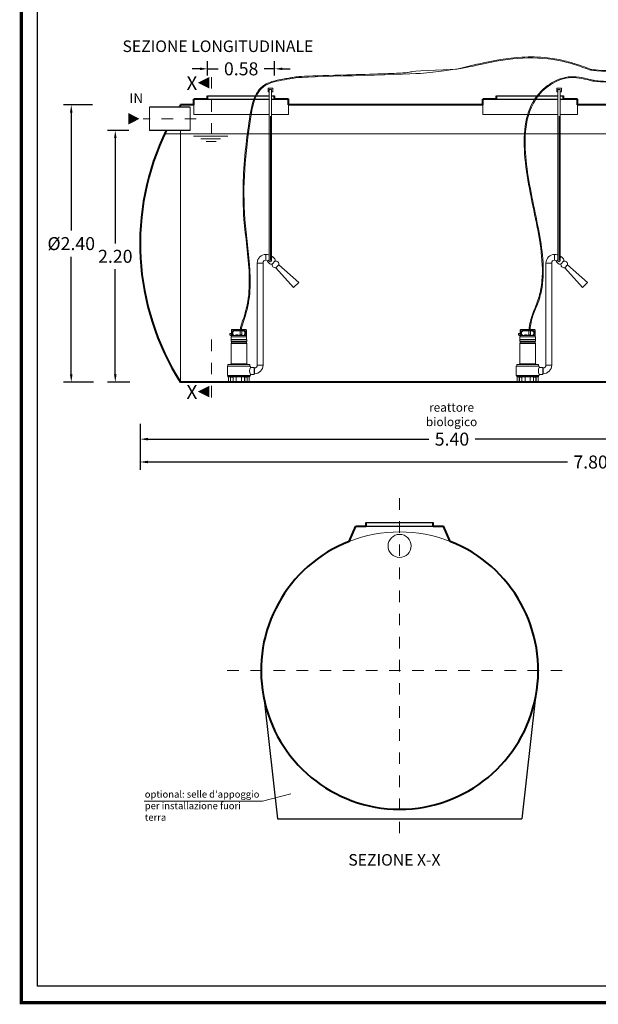
# Model space of a CAD drawing. Extents: x 350 to 754, y 210 to 225.
# Drawn here: x 605 to 610, y 210 to 218 of the extents above; entities that cross this region are included whole.
import ezdxf
from ezdxf.enums import TextEntityAlignment as Align

# ---------------------------------------------------------------- set-up
doc = ezdxf.new("R2010")
doc.units = 0
doc.header["$MEASUREMENT"] = 0
doc.linetypes.add('CENTER', pattern=[2, 1.25, -0.25, 0.25, -0.25])
doc.linetypes.add('DASHED', pattern=[0.75, 0.5, -0.25])
doc.layers.get('0').update_dxf_attribs({"linetype": 'CONTINUOUS'})
doc.layers.get('DEFPOINTS').update_dxf_attribs({"linetype": 'CONTINUOUS'})
for name, color, linetype, lineweight in [('fondo', 7, 'CONTINUOUS', 15), ('frecce', 8, 'CONTINUOUS', 15), ('livello acqua', 140, 'CONTINUOUS', 15), ('mezzeria', 8, 'CENTER', 15), ('pompe', 151, 'CONTINUOUS', 15), ('quote', 1, 'CONTINUOUS', 15), ('SCRITTE', 1, 'CONTINUOUS', 15), ('sezioni', 5, 'CONTINUOUS', 40), ('sezz', 4, 'CONTINUOUS', 15), ('tubo', 40, 'CONTINUOUS', 15), ('tubosez', 30, 'CONTINUOUS', 30)]:
    doc.layers.add(name, color=color, linetype=linetype, lineweight=lineweight)
doc.styles.add('ARIAL', font='ARIAL.TTF')
doc.styles.add('RED', font='ARIAL.TTF')
doc.dimstyles.new('RED', dxfattribs={"dimscale": 0.045, "dimtxt": 2.5, "dimasz": 1.5, "dimexe": 1.5, "dimexo": 0, "dimgap": 1.2, "dimtad": 0, "dimtih": 1, "dimtoh": 1, "dimzin": 1, "dimdsep": 46, "dimtxsty": 'RED', "dimcen": 0, "dimadec": 0, "dimazin": 0, "dimtfac": 1, "dimtdec": 4, "dimtmove": 0, "dimatfit": 3, "dimfxl": 0, "dimtolj": 1, "dimtzin": 0, "dimarcsym": 0})

# ---------------------------------------------------------------- blocks, each defined once
blk = doc.blocks.new('*D165')
at = {"layer": 'DEFPOINTS', "color": 0}
for p in [(605.6253, 217.52), (605.4403, 215.12), (605.6323, 215.12)]:
    blk.add_point(p, dxfattribs=at)
at = {"layer": 'quote', "color": 0, "lineweight": -2}
for p, q in [((605.6253, 217.52), (605.3728, 217.52)), ((605.4403, 217.4525), (605.4403, 216.4345)), ((605.4403, 215.1875), (605.4403, 216.2054)), ((605.6323, 215.12), (605.3728, 215.12))]:
    blk.add_line(p, q, dxfattribs=at)
at = {"layer": 'quote', "color": 0}
for points in [[(605.4291, 217.4525), (605.4516, 217.4525), (605.4403, 217.52)], [(605.4291, 215.1875), (605.4516, 215.1875), (605.4403, 215.12)]]:
    blk.add_solid(points, dxfattribs=at)
at = {"layer": 'quote', "color": 0, "insert": (605.4403, 216.32), "char_height": 0.1125, "attachment_point": 5, "style": 'RED'}
blk.add_mtext('\\A1;%%C2.40', dxfattribs=at)
blk = doc.blocks.new('*D166')
at = {"layer": 'DEFPOINTS', "color": 0}
for p in [(605.9392, 217.3), (605.8218, 215.12), (605.9462, 215.12)]:
    blk.add_point(p, dxfattribs=at)
at = {"layer": 'quote', "color": 0, "lineweight": -2}
for p, q in [((605.9392, 217.3), (605.7543, 217.3)), ((605.8218, 217.2325), (605.8218, 216.3214)), ((605.8218, 215.1875), (605.8218, 216.0985)), ((605.9462, 215.12), (605.7543, 215.12))]:
    blk.add_line(p, q, dxfattribs=at)
at = {"layer": 'quote', "color": 0}
for points in [[(605.8105, 217.2325), (605.833, 217.2325), (605.8218, 217.3)], [(605.8105, 215.1875), (605.833, 215.1875), (605.8218, 215.12)]]:
    blk.add_solid(points, dxfattribs=at)
at = {"layer": 'quote', "color": 0, "insert": (605.8218, 216.21), "char_height": 0.1125, "attachment_point": 5, "style": 'RED'}
blk.add_mtext('\\A1;2.20', dxfattribs=at)
blk = doc.blocks.new('*D170')
at = {"layer": 'DEFPOINTS', "color": 0}
for p in [(606.6214, 217.7745), (607.2014, 217.8323), (607.2014, 217.7745)]:
    blk.add_point(p, dxfattribs=at)
at = {"layer": 'quote', "color": 0, "lineweight": -2}
for p, q in [((606.6214, 217.7745), (606.6214, 217.8998)), ((607.2014, 217.7745), (607.2014, 217.8998)), ((606.5539, 217.8323), (606.4864, 217.8323)), ((606.6214, 217.8323), (606.7112, 217.8323)), ((607.2014, 217.8323), (607.1117, 217.8323)), ((607.2689, 217.8323), (607.3364, 217.8323))]:
    blk.add_line(p, q, dxfattribs=at)
at = {"layer": 'quote', "color": 0}
for points in [[(606.5539, 217.8435), (606.5539, 217.821), (606.6214, 217.8323)], [(607.2689, 217.8435), (607.2689, 217.821), (607.2014, 217.8323)]]:
    blk.add_solid(points, dxfattribs=at)
at = {"layer": 'quote', "color": 0, "insert": (606.9114, 217.8323), "char_height": 0.1125, "attachment_point": 5, "style": 'RED'}
blk.add_mtext('\\A1;0.58', dxfattribs=at)
blk = doc.blocks.new('*D171')
at = {"layer": 'DEFPOINTS', "color": 0}
for p in [(606.0366, 214.6563), (613.8366, 214.6563), (613.8366, 214.4303)]:
    blk.add_point(p, dxfattribs=at)
at = {"layer": 'quote', "color": 0, "lineweight": -2}
for p, q in [((606.0366, 214.6563), (606.0366, 214.3628)), ((613.8366, 214.6563), (613.8366, 214.3628)), ((606.1041, 214.4303), (609.7371, 214.4303)), ((613.7691, 214.4303), (610.1361, 214.4303))]:
    blk.add_line(p, q, dxfattribs=at)
at = {"layer": 'quote', "color": 0}
for points in [[(606.1041, 214.4416), (606.1041, 214.4191), (606.0366, 214.4303)], [(613.7691, 214.4416), (613.7691, 214.4191), (613.8366, 214.4303)]]:
    blk.add_solid(points, dxfattribs=at)
at = {"layer": 'quote', "color": 0, "insert": (609.9366, 214.4303), "char_height": 0.1125, "attachment_point": 5, "style": 'RED'}
blk.add_mtext('\\A1;7.80', dxfattribs=at)
blk = doc.blocks.new('*D174')
at = {"layer": 'DEFPOINTS', "color": 0}
for p in [(606.0366, 214.76), (611.4366, 214.76), (611.4366, 214.6282)]:
    blk.add_point(p, dxfattribs=at)
at = {"layer": 'quote', "color": 0, "lineweight": -2}
for p, q in [((606.0366, 214.76), (606.0366, 214.5607)), ((611.4366, 214.76), (611.4366, 214.5607)), ((606.1041, 214.6282), (608.5367, 214.6282)), ((611.3691, 214.6282), (608.9365, 214.6282))]:
    blk.add_line(p, q, dxfattribs=at)
at = {"layer": 'quote', "color": 0}
for points in [[(606.1041, 214.6395), (606.1041, 214.617), (606.0366, 214.6282)], [(611.3691, 214.6395), (611.3691, 214.617), (611.4366, 214.6282)]]:
    blk.add_solid(points, dxfattribs=at)
at = {"layer": 'quote', "color": 0, "insert": (608.7366, 214.6282), "char_height": 0.1125, "attachment_point": 5, "style": 'RED'}
blk.add_mtext('\\A1;5.40', dxfattribs=at)

msp = doc.modelspace()

# ---------------------------------------------------------------- linework, layer by layer
for p, q in [((606.6214, 217.6), (607.1543, 217.6)), ((606.6214, 217.6), (607.1543, 217.6)), ((607.1743, 217.6), (607.2014, 217.6)), ((607.1743, 217.6), (607.2014, 217.6)), ((609.1214, 217.6), (609.6543, 217.6)), ((609.1214, 217.6), (609.6543, 217.6)), ((609.6743, 217.6), (609.7014, 217.6)), ((609.6743, 217.6), (609.7014, 217.6)), ((606.6214, 217.57), (607.1543, 217.57)), ((607.1743, 217.57), (607.2014, 217.57)), ((609.1214, 217.57), (609.6543, 217.57)), ((609.6743, 217.57), (609.7014, 217.57)), ((607.9935, 213.9054), (608.5735, 213.9054)), ((607.9935, 213.8754), (608.5735, 213.8754)), ((607.1105, 212.372), (607.2248, 211.3432)), ((609.4564, 212.372), (609.3421, 211.3432)), ((607.2248, 211.3432), (609.3421, 211.3432))]:
    msp.add_line(p, q)
at = {"const_width": 0.0283}
msp.add_lwpolyline([(605.008, 209.7519), (605.008, 224.9855), (614.8652, 224.9855), (614.8652, 209.7519)], close=True, dxfattribs=at)
msp.add_lwpolyline([(605.1495, 209.8934), (605.1495, 224.8439), (614.7237, 224.8439), (614.7237, 209.8934)], close=True)
at = {"layer": 'fondo'}
for p, q in [((606.3866, 217.52), (606.3866, 217.5)), ((606.5025, 217.52), (606.5025, 217.4379)), ((607.3225, 217.52), (607.3225, 217.4379)), ((609.0025, 217.52), (609.0025, 217.4379)), ((609.8225, 217.52), (609.8225, 217.4379)), ((606.5025, 217.4379), (607.1543, 217.4379)), ((607.1743, 217.4379), (607.3225, 217.4379)), ((609.0025, 217.4379), (609.6543, 217.4379)), ((609.6743, 217.4379), (609.8225, 217.4379)), ((606.3866, 215.12), (606.3866, 217.3))]:
    msp.add_line(p, q, dxfattribs=at)
msp.add_arc((608.2835, 212.6233), 1.2019, 68.70956, 111.29044, dxfattribs=at)
at = {"layer": 'frecce'}
msp.add_lwpolyline([(605.9348, 217.4, 0.1, 0, 0), (606.0304, 217.4, 0, 0, 0)], format="xyseb", dxfattribs=at)
at = {"layer": 'livello acqua'}
for p, q in [((606.2489, 217.27), (613.1024, 217.27)), ((606.4988, 217.2509), (606.7965, 217.2509)), ((606.5625, 217.2252), (606.7339, 217.2252)), ((606.6086, 217.2037), (606.6938, 217.2037))]:
    msp.add_line(p, q, dxfattribs=at)
at = {"layer": 'mezzeria', "ltscale": 0.05}
msp.add_line((606.5225, 217.4), (606.064, 217.4), dxfattribs=at)
at = {"layer": 'mezzeria', "ltscale": 0.06}
for p, q in [((608.2835, 214.1172), (608.2835, 211.1337)), ((606.7917, 212.6254), (609.7752, 212.6254))]:
    msp.add_line(p, q, dxfattribs=at)
at = {"layer": 'pompe', "linetype": 'Continuous'}
for p, q in [((607.1843, 217.6642), (607.1443, 217.6642)), ((607.1443, 217.6642), (607.1443, 217.6342)), ((607.1443, 217.6342), (607.1543, 217.6342)), ((607.1743, 217.6542), (607.1543, 217.6542)), ((607.1743, 217.6342), (607.1843, 217.6342)), ((607.1843, 217.6342), (607.1843, 217.6642)), ((609.6843, 217.6642), (609.6443, 217.6642)), ((609.6443, 217.6642), (609.6443, 217.6342)), ((609.6443, 217.6342), (609.6543, 217.6342)), ((609.6743, 217.6542), (609.6543, 217.6542)), ((609.6743, 217.6342), (609.6843, 217.6342)), ((609.6843, 217.6342), (609.6843, 217.6642))]:
    msp.add_line(p, q, dxfattribs=at)
at = {"layer": 'pompe', "lineweight": 0}
for p, q in [((607.0508, 215.2688), (607.0508, 216.1528)), ((607.0508, 216.1528), (607.0508, 216.1528)), ((607.1008, 216.1519), (607.1008, 215.2688)), ((609.5508, 215.2688), (609.5508, 216.1528)), ((609.6008, 216.1519), (609.6008, 215.2688)), ((607.2128, 216.111), (607.2375, 216.1356)), ((607.3657, 215.9388), (607.2128, 216.111)), ((607.4097, 215.9827), (607.2375, 216.1356)), ((607.2375, 216.1356), (607.2375, 216.1356)), ((609.7128, 216.111), (609.7375, 216.1356)), ((609.8657, 215.9388), (609.7128, 216.111)), ((609.9097, 215.9827), (609.7375, 216.1356)), ((609.7375, 216.1356), (609.7375, 216.1356)), ((607.3657, 215.9388), (607.4097, 215.9827)), ((607.4079, 215.9809), (607.4079, 215.9809)), ((609.8657, 215.9388), (609.9097, 215.9827)), ((609.9079, 215.9809), (609.9079, 215.9809)), ((607.024, 215.2438), (607.0258, 215.2438)), ((609.524, 215.2438), (609.5258, 215.2438))]:
    msp.add_line(p, q, dxfattribs=at)
at = {"layer": 'pompe'}
for p, q in [((607.1008, 216.1519), (607.0508, 216.1519)), ((607.1258, 216.2269), (607.1258, 216.1769)), ((607.1258, 216.2269), (607.1258, 216.1769)), ((609.6008, 216.1519), (609.5508, 216.1519)), ((609.6258, 216.2269), (609.6258, 216.1769)), ((609.6258, 216.2269), (609.6258, 216.1769)), ((606.8274, 215.57), (606.8274, 215.5146)), ((606.8299, 215.57), (606.8299, 215.5254)), ((606.9505, 215.5761), (606.8335, 215.5761)), ((606.9505, 215.5737), (606.8335, 215.5737)), ((606.8371, 215.5558), (606.8371, 215.5388)), ((606.8385, 215.5592), (606.8443, 215.565)), ((606.8395, 215.5558), (606.8395, 215.5388)), ((606.8402, 215.5575), (606.846, 215.5633)), ((606.9362, 215.5664), (606.8477, 215.5664)), ((606.9362, 215.564), (606.8477, 215.564)), ((606.9017, 215.5292), (606.9021, 215.564)), ((606.902, 215.5788), (606.9029, 215.5797)), ((606.902, 215.5788), (606.917, 215.5788)), ((606.902, 215.5788), (606.902, 215.5761)), ((606.9029, 215.5797), (606.9161, 215.5797)), ((606.9055, 215.5948), (606.9055, 215.5797)), ((606.9135, 215.5948), (606.9135, 215.5797)), ((606.9161, 215.5797), (606.917, 215.5788)), ((606.9173, 215.5292), (606.9169, 215.564)), ((606.917, 215.5788), (606.917, 215.5761)), ((606.9379, 215.5633), (606.9437, 215.5575)), ((606.9396, 215.565), (606.9454, 215.5592)), ((606.9444, 215.5388), (606.9444, 215.5558)), ((606.9468, 215.5388), (606.9468, 215.5558)), ((606.9541, 215.5254), (606.9541, 215.57)), ((606.9565, 215.5146), (606.9565, 215.57)), ((609.3274, 215.57), (609.3274, 215.5146)), ((609.3299, 215.57), (609.3299, 215.5254)), ((609.4505, 215.5761), (609.3335, 215.5761)), ((609.4505, 215.5737), (609.3335, 215.5737)), ((609.3371, 215.5558), (609.3371, 215.5388)), ((609.3385, 215.5592), (609.3443, 215.565)), ((609.3395, 215.5558), (609.3395, 215.5388)), ((609.3402, 215.5575), (609.346, 215.5633)), ((609.4362, 215.5664), (609.3477, 215.5664)), ((609.4362, 215.564), (609.3477, 215.564)), ((609.4017, 215.5292), (609.4021, 215.564)), ((609.402, 215.5788), (609.4029, 215.5797)), ((609.402, 215.5788), (609.417, 215.5788)), ((609.402, 215.5788), (609.402, 215.5761)), ((609.4029, 215.5797), (609.4161, 215.5797)), ((609.4055, 215.5948), (609.4055, 215.5797)), ((609.4135, 215.5948), (609.4135, 215.5797)), ((609.4161, 215.5797), (609.417, 215.5788)), ((609.4173, 215.5292), (609.4169, 215.564)), ((609.417, 215.5788), (609.417, 215.5761)), ((609.4379, 215.5633), (609.4437, 215.5575)), ((609.4396, 215.565), (609.4454, 215.5592)), ((609.4444, 215.5388), (609.4444, 215.5558)), ((609.4468, 215.5388), (609.4468, 215.5558)), ((609.4541, 215.5254), (609.4541, 215.57)), ((609.4565, 215.5146), (609.4565, 215.57)), ((606.8136, 215.5429), (606.8274, 215.5429)), ((606.8136, 215.532), (606.8136, 215.5429)), ((606.8136, 215.5393), (606.8274, 215.5393)), ((606.8274, 215.5182), (606.8136, 215.532)), ((606.8244, 215.4892), (606.9595, 215.4892)), ((606.8244, 215.4878), (606.8244, 215.4892)), ((606.8244, 215.4878), (606.8244, 215.4892)), ((606.8244, 215.4878), (606.9595, 215.4878)), ((606.8244, 215.4758), (606.8244, 215.4863)), ((606.8254, 215.4898), (606.8254, 215.5119)), ((606.8292, 215.5247), (606.8274, 215.523)), ((606.8274, 215.4716), (606.8274, 215.4604)), ((606.8279, 215.472), (606.956, 215.472)), ((606.9559, 215.5146), (606.8281, 215.5146)), ((606.9541, 215.5254), (606.8309, 215.5254)), ((606.843, 215.5272), (606.8377, 215.5364)), ((606.8461, 215.5266), (606.8398, 215.5376)), ((606.8645, 215.5278), (606.9195, 215.5278)), ((606.8666, 215.5292), (606.8823, 215.5292)), ((606.9017, 215.5292), (606.9173, 215.5292)), ((606.9441, 215.5376), (606.9378, 215.5266)), ((606.9462, 215.5364), (606.9409, 215.5272)), ((606.9565, 215.523), (606.9541, 215.5254)), ((606.9565, 215.4604), (606.9565, 215.4716)), ((606.9585, 215.5119), (606.9585, 215.4898)), ((606.9595, 215.4892), (606.9595, 215.4878)), ((606.9595, 215.4863), (606.9595, 215.4758)), ((609.3136, 215.5429), (609.3274, 215.5429)), ((609.3136, 215.532), (609.3136, 215.5429)), ((609.3136, 215.5393), (609.3274, 215.5393)), ((609.3274, 215.5182), (609.3136, 215.532)), ((609.3244, 215.4892), (609.4595, 215.4892)), ((609.3244, 215.4878), (609.3244, 215.4892)), ((609.3244, 215.4878), (609.3244, 215.4892)), ((609.3244, 215.4878), (609.4595, 215.4878)), ((609.3244, 215.4758), (609.3244, 215.4863)), ((609.3254, 215.4898), (609.3254, 215.5119)), ((609.3292, 215.5247), (609.3274, 215.523)), ((609.3274, 215.4716), (609.3274, 215.4604)), ((609.3279, 215.472), (609.456, 215.472)), ((609.4559, 215.5146), (609.3281, 215.5146)), ((609.4541, 215.5254), (609.3309, 215.5254)), ((609.343, 215.5272), (609.3377, 215.5364)), ((609.3461, 215.5266), (609.3398, 215.5376)), ((609.3645, 215.5278), (609.4195, 215.5278)), ((609.3666, 215.5292), (609.3823, 215.5292)), ((609.4017, 215.5292), (609.4173, 215.5292)), ((609.4441, 215.5376), (609.4378, 215.5266)), ((609.4462, 215.5364), (609.4409, 215.5272)), ((609.4565, 215.523), (609.4541, 215.5254)), ((609.4565, 215.4604), (609.4565, 215.4716)), ((609.4585, 215.5119), (609.4585, 215.4898)), ((609.4595, 215.4892), (609.4595, 215.4878)), ((609.4595, 215.4863), (609.4595, 215.4758)), ((606.8244, 215.2796), (606.8244, 215.4562)), ((606.8261, 215.4562), (606.958, 215.4562)), ((606.8277, 215.46), (606.956, 215.46)), ((606.9595, 215.4562), (606.9595, 215.2796)), ((609.3244, 215.2796), (609.3244, 215.4562)), ((609.3261, 215.4562), (609.458, 215.4562)), ((609.3277, 215.46), (609.456, 215.46)), ((609.4595, 215.4562), (609.4595, 215.2796)), ((606.7925, 215.2548), (606.7925, 215.1829)), ((606.7963, 215.2601), (606.9876, 215.2601)), ((606.7963, 215.2601), (606.7963, 215.2586)), ((606.7963, 215.2586), (606.9876, 215.2586)), ((606.7973, 215.2711), (606.7973, 215.2607)), ((606.7994, 215.2731), (606.9846, 215.2731)), ((606.8116, 215.2734), (606.8261, 215.2734)), ((606.8116, 215.2734), (606.8116, 215.2731)), ((606.8189, 215.2741), (606.8243, 215.2795)), ((606.8249, 215.2796), (606.9589, 215.2796)), ((606.8261, 215.2734), (606.8261, 215.2731)), ((606.9578, 215.2734), (606.9723, 215.2734)), ((606.9578, 215.2731), (606.9578, 215.2734)), ((606.9597, 215.2795), (606.965, 215.2741)), ((606.9723, 215.2731), (606.9723, 215.2734)), ((606.9866, 215.2607), (606.9866, 215.2711)), ((606.9876, 215.2586), (606.9876, 215.2601)), ((606.9915, 215.249), (606.9915, 215.2548)), ((607.024, 215.249), (606.9915, 215.249)), ((607.024, 215.1887), (607.024, 215.249)), ((607.0258, 215.2438), (607.0258, 215.1938)), ((607.1008, 215.2688), (607.0508, 215.2688)), ((609.2925, 215.2548), (609.2925, 215.1829)), ((609.2963, 215.2601), (609.4876, 215.2601)), ((609.2963, 215.2586), (609.2963, 215.2601)), ((609.2963, 215.2586), (609.4876, 215.2586)), ((609.2973, 215.2607), (609.2973, 215.2711)), ((609.2994, 215.2731), (609.4846, 215.2731)), ((609.3116, 215.2734), (609.3261, 215.2734)), ((609.3116, 215.2734), (609.3116, 215.2731)), ((609.3189, 215.2741), (609.3243, 215.2795)), ((609.3249, 215.2796), (609.4589, 215.2796)), ((609.3261, 215.2734), (609.3261, 215.2731)), ((609.4578, 215.2734), (609.4723, 215.2734)), ((609.4578, 215.2731), (609.4578, 215.2734)), ((609.4597, 215.2795), (609.465, 215.2741)), ((609.4723, 215.2731), (609.4723, 215.2734)), ((609.4866, 215.2711), (609.4866, 215.2607)), ((609.4876, 215.2601), (609.4876, 215.2586)), ((609.4915, 215.249), (609.4915, 215.2548)), ((609.524, 215.249), (609.4915, 215.249)), ((609.524, 215.1887), (609.524, 215.249)), ((609.5258, 215.2438), (609.5258, 215.1938)), ((609.6008, 215.2688), (609.5508, 215.2688)), ((606.7963, 215.1791), (606.9876, 215.1791)), ((606.9876, 215.1787), (606.7963, 215.1787)), ((606.7963, 215.1787), (606.7963, 215.1772)), ((606.7963, 215.1772), (606.9876, 215.1772)), ((606.7973, 215.1766), (606.7973, 215.169)), ((606.7994, 215.167), (606.9846, 215.167)), ((606.8021, 215.1649), (606.8021, 215.122)), ((606.8196, 215.167), (606.8196, 215.122)), ((606.8203, 215.1649), (606.8203, 215.1206)), ((606.8209, 215.1655), (606.8408, 215.1655)), ((606.8703, 215.1666), (606.8248, 215.1666)), ((606.8414, 215.1649), (606.8414, 215.1206)), ((606.8421, 215.1666), (606.8421, 215.122)), ((606.8666, 215.1666), (606.8666, 215.1651)), ((606.8694, 215.1633), (606.8685, 215.1633)), ((606.8694, 215.1649), (606.8694, 215.122)), ((606.9591, 215.1666), (606.9136, 215.1666)), ((606.9145, 215.1649), (606.9145, 215.122)), ((606.9155, 215.1633), (606.9145, 215.1633)), ((606.9173, 215.1651), (606.9173, 215.1666)), ((606.9418, 215.122), (606.9418, 215.1666)), ((606.9425, 215.1206), (606.9425, 215.1649)), ((606.9431, 215.1655), (606.963, 215.1655)), ((606.9636, 215.1206), (606.9636, 215.1649)), ((606.9643, 215.122), (606.9643, 215.167)), ((606.9819, 215.122), (606.9819, 215.1649)), ((606.9866, 215.169), (606.9866, 215.1766)), ((606.9876, 215.1787), (606.9876, 215.1772)), ((606.9915, 215.1829), (606.9915, 215.1887)), ((607.024, 215.1887), (606.9915, 215.1887)), ((607.024, 215.1938), (607.0258, 215.1938)), ((609.2963, 215.1791), (609.4876, 215.1791)), ((609.4876, 215.1787), (609.2963, 215.1787)), ((609.2963, 215.1787), (609.2963, 215.1772)), ((609.2963, 215.1772), (609.4876, 215.1772)), ((609.2973, 215.1766), (609.2973, 215.169)), ((609.2994, 215.167), (609.4846, 215.167)), ((609.3021, 215.1649), (609.3021, 215.122)), ((609.3196, 215.167), (609.3196, 215.122)), ((609.3203, 215.1649), (609.3203, 215.1206)), ((609.3209, 215.1655), (609.3408, 215.1655)), ((609.3703, 215.1666), (609.3248, 215.1666)), ((609.3414, 215.1649), (609.3414, 215.1206)), ((609.3421, 215.1666), (609.3421, 215.122)), ((609.3666, 215.1666), (609.3666, 215.1651)), ((609.3694, 215.1633), (609.3685, 215.1633)), ((609.3694, 215.1649), (609.3694, 215.122)), ((609.4591, 215.1666), (609.4136, 215.1666)), ((609.4145, 215.1649), (609.4145, 215.122)), ((609.4155, 215.1633), (609.4145, 215.1633)), ((609.4173, 215.1651), (609.4173, 215.1666)), ((609.4418, 215.122), (609.4418, 215.1666)), ((609.4425, 215.1206), (609.4425, 215.1649)), ((609.4431, 215.1655), (609.463, 215.1655)), ((609.4636, 215.1206), (609.4636, 215.1649)), ((609.4643, 215.122), (609.4643, 215.167)), ((609.4819, 215.122), (609.4819, 215.1649)), ((609.4866, 215.169), (609.4866, 215.1766)), ((609.4876, 215.1787), (609.4876, 215.1772)), ((609.4915, 215.1829), (609.4915, 215.1887)), ((609.524, 215.1887), (609.4915, 215.1887)), ((609.524, 215.1938), (609.5258, 215.1938)), ((606.819, 215.1214), (606.7973, 215.1214)), ((606.7973, 215.1214), (606.7973, 215.12)), ((606.8436, 215.12), (606.7973, 215.12)), ((606.8173, 215.1214), (606.8173, 215.12)), ((606.8436, 215.1214), (606.8428, 215.1214)), ((606.8436, 215.1214), (606.8436, 215.12)), ((606.8648, 215.12), (606.8436, 215.12)), ((606.9191, 215.1214), (606.8648, 215.1214)), ((606.8648, 215.1214), (606.8648, 215.12)), ((606.9191, 215.12), (606.8648, 215.12)), ((606.9191, 215.1214), (606.9191, 215.12)), ((606.9404, 215.12), (606.9191, 215.12)), ((606.9412, 215.1214), (606.9404, 215.1214)), ((606.9404, 215.12), (606.9404, 215.1214)), ((606.9867, 215.12), (606.9404, 215.12)), ((606.9867, 215.1214), (606.9649, 215.1214)), ((606.9666, 215.1214), (606.9666, 215.12)), ((606.9867, 215.12), (606.9867, 215.1214)), ((609.319, 215.1214), (609.2973, 215.1214)), ((609.2973, 215.1214), (609.2973, 215.12)), ((609.3436, 215.12), (609.2973, 215.12)), ((609.3173, 215.1214), (609.3173, 215.12)), ((609.3436, 215.1214), (609.3428, 215.1214)), ((609.3436, 215.1214), (609.3436, 215.12)), ((609.3648, 215.12), (609.3436, 215.12)), ((609.4191, 215.1214), (609.3648, 215.1214)), ((609.3648, 215.1214), (609.3648, 215.12)), ((609.4191, 215.12), (609.3648, 215.12)), ((609.4191, 215.1214), (609.4191, 215.12)), ((609.4404, 215.12), (609.4191, 215.12)), ((609.4412, 215.1214), (609.4404, 215.1214)), ((609.4404, 215.12), (609.4404, 215.1214)), ((609.4867, 215.12), (609.4404, 215.12)), ((609.4867, 215.1214), (609.4649, 215.1214)), ((609.4666, 215.1214), (609.4666, 215.12)), ((609.4867, 215.12), (609.4867, 215.1214))]:
    msp.add_line(p, q, dxfattribs=at)
for points in [[(607.1543, 216.1727), (607.1543, 217.6542)], [(607.1743, 216.1727), (607.1743, 217.6542)], [(609.6543, 216.1727), (609.6543, 217.6542)], [(609.6743, 216.1727), (609.6743, 217.6542)]]:
    msp.add_lwpolyline(points, dxfattribs=at)
at = {"layer": 'pompe', "linetype": 'CENTER'}
for points in [[(607.1643, 216.1727), (607.1643, 217.6542)], [(609.6643, 216.1727), (609.6643, 217.6542)]]:
    msp.add_lwpolyline(points, dxfattribs=at)
at = {"layer": 'pompe', "lineweight": 0}
for points in [[(607.1821, 216.2081), (607.2022, 216.188, -0.414214), (607.2022, 216.1668), (607.1817, 216.1462, -0.414214), (607.1605, 216.1462), (607.1403, 216.1664)], [(609.6821, 216.2081), (609.7022, 216.188, -0.414214), (609.7022, 216.1668), (609.6817, 216.1462, -0.414214), (609.6605, 216.1462), (609.6403, 216.1664)]]:
    msp.add_lwpolyline(points, format="xyb", dxfattribs=at)
for points in [[(607.1543, 216.1804), (607.1403, 216.1664), (607.1403, 216.1664)], [(607.1821, 216.2081), (607.1743, 216.2004)], [(609.6543, 216.1804), (609.6403, 216.1664), (609.6403, 216.1664)], [(609.6821, 216.2081), (609.6743, 216.2004)]]:
    msp.add_lwpolyline(points, dxfattribs=at)
for centre, radius, start, end in [((607.1258, 216.1519), 0.075, 90, 180), ((607.1258, 216.1519), 0.025, 90, 180), ((607.1258, 216.1519), 0.075, 67.68995, 90), ((607.1258, 216.1519), 0.025, 45, 90), ((607.1258, 216.1519), 0.075, 45, 49.7379), ((609.6258, 216.1519), 0.075, 90, 180), ((609.6258, 216.1519), 0.025, 90, 180), ((609.6258, 216.1519), 0.075, 67.68995, 90), ((609.6258, 216.1519), 0.025, 45, 90), ((609.6258, 216.1519), 0.075, 45, 49.7379), ((607.0258, 215.2688), 0.025, 270, 0), ((607.0258, 215.2688), 0.075, 270, 0), ((609.5258, 215.2688), 0.025, 270, 0), ((609.5258, 215.2688), 0.075, 270, 0)]:
    msp.add_arc(centre, radius, start, end, dxfattribs=at)
at = {"layer": 'pompe'}
for centre, radius, start, end in [((607.1643, 216.1727), 0.01, 180, 0), ((607.2108, 216.141), 0.0272, 348.66951, 108.45303), ((609.6643, 216.1727), 0.01, 180, 0), ((609.7108, 216.141), 0.0272, 348.66951, 108.45303), ((607.2075, 216.1376), 0.0272, 161.54697, 281.33049), ((609.7075, 216.1376), 0.0272, 161.54697, 281.33049), ((606.8335, 215.57), 0.00603, 90.00013, 180.00035), ((606.8335, 215.57), 0.00362, 90.00013, 180.00035), ((606.8419, 215.5558), 0.00482, 135.00022, 180.00018), ((606.8419, 215.5558), 0.00241, 135.00022, 180.00018), ((606.8477, 215.5616), 0.00482, 89.99996, 135.00027), ((606.8477, 215.5616), 0.00241, 89.99996, 135.00027), ((606.9362, 215.5616), 0.00482, 44.99994, 90.00029), ((606.9362, 215.5616), 0.00241, 44.99994, 90.00029), ((606.942, 215.5558), 0.00241, 359.99987, 44.99989), ((606.942, 215.5558), 0.00482, 359.99987, 44.99989), ((606.9505, 215.57), 0.00603, 0.00014, 90.00013), ((606.9505, 215.57), 0.00362, 0.00014, 90.00013), ((609.3335, 215.57), 0.00603, 90.00013, 180.00035), ((609.3335, 215.57), 0.00362, 90.00013, 180.00035), ((609.3419, 215.5558), 0.00482, 135.00022, 180.00018), ((609.3419, 215.5558), 0.00241, 135.00022, 180.00018), ((609.3477, 215.5616), 0.00482, 89.99996, 135.00027), ((609.3477, 215.5616), 0.00241, 89.99996, 135.00027), ((609.4362, 215.5616), 0.00482, 44.99994, 90.00029), ((609.4362, 215.5616), 0.00241, 44.99994, 90.00029), ((609.442, 215.5558), 0.00241, 359.99987, 44.99989), ((609.442, 215.5558), 0.00482, 359.99987, 44.99989), ((609.4505, 215.57), 0.00603, 0.00014, 90.00013), ((609.4505, 215.57), 0.00362, 0.00014, 90.00013), ((606.8262, 215.4863), 0.00181, 122.40424, 180.00171), ((606.8283, 215.4758), 0.00386, 180.00002, 251.07265), ((606.8248, 215.4898), 0.000603, 269.99998, 359.99811), ((606.8281, 215.5119), 0.00265, 90.00013, 180.00002), ((606.8268, 215.4716), 0.000603, 359.99878, 71.07231), ((606.8309, 215.523), 0.00241, 89.99974, 135.00011), ((606.8419, 215.5388), 0.00482, 180.00029, 210.00023), ((606.8419, 215.5388), 0.00241, 180.00029, 210.00023), ((606.842, 215.5266), 0.00121, 270.00054, 29.99905), ((606.8482, 215.5278), 0.00241, 210.00056, 270.00009), ((606.8645, 215.5252), 0.00265, 90.00013, 174.78345), ((606.8693, 215.5279), 0.00302, 154.15814, 182.05672), ((606.8796, 215.5279), 0.00302, 357.94333, 25.84197), ((606.892, 215.5169), 0.0121, 64.82055, 115.17965), ((606.9044, 215.5279), 0.00302, 154.15814, 182.05672), ((606.9146, 215.5279), 0.00302, 357.94333, 25.84197), ((606.9195, 215.5252), 0.00265, 5.21639, 90.00013), ((606.9357, 215.5278), 0.00241, 269.99976, 329.99937), ((606.942, 215.5266), 0.00121, 150.00106, 269.99949), ((606.942, 215.5388), 0.00241, 329.9997, 359.99964), ((606.9442, 215.5154), 0.00107, 307.41095, 322.592), ((606.942, 215.5388), 0.00482, 329.9997, 359.99964), ((606.9519, 215.5154), 0.00107, 217.40789, 232.58894), ((606.9559, 215.5119), 0.00265, 0.00014, 90.00013), ((606.9571, 215.4716), 0.000603, 108.92784, 180.00127), ((606.9556, 215.4758), 0.00386, 288.9272, 359.99986), ((606.9591, 215.4898), 0.000603, 180.00182, 269.99998), ((606.9577, 215.4863), 0.00181, 359.9984, 57.59585), ((609.3262, 215.4863), 0.00181, 122.40424, 180.00171), ((609.3283, 215.4758), 0.00386, 180.00002, 251.07265), ((609.3248, 215.4898), 0.000603, 269.99998, 359.99811), ((609.3281, 215.5119), 0.00265, 90.00013, 180.00002), ((609.3268, 215.4716), 0.000603, 359.99878, 71.07231), ((609.3309, 215.523), 0.00241, 89.99974, 135.00011), ((609.3419, 215.5388), 0.00482, 180.00029, 210.00023), ((609.3419, 215.5388), 0.00241, 180.00029, 210.00023), ((609.342, 215.5266), 0.00121, 270.00054, 29.99905), ((609.3482, 215.5278), 0.00241, 210.00056, 270.00009), ((609.3645, 215.5252), 0.00265, 90.00013, 174.78345), ((609.3693, 215.5279), 0.00302, 154.15814, 182.05672), ((609.3796, 215.5279), 0.00302, 357.94333, 25.84197), ((609.392, 215.5169), 0.0121, 64.82055, 115.17965), ((609.4044, 215.5279), 0.00302, 154.15814, 182.05672), ((609.4146, 215.5279), 0.00302, 357.94333, 25.84197), ((609.4195, 215.5252), 0.00265, 5.21639, 90.00013), ((609.4357, 215.5278), 0.00241, 269.99976, 329.99937), ((609.442, 215.5266), 0.00121, 150.00106, 269.99949), ((609.442, 215.5388), 0.00241, 329.9997, 359.99964), ((609.4442, 215.5154), 0.00107, 307.41095, 322.592), ((609.442, 215.5388), 0.00482, 329.9997, 359.99964), ((609.4519, 215.5154), 0.00107, 217.40789, 232.58894), ((609.4559, 215.5119), 0.00265, 0.00014, 90.00013), ((609.4571, 215.4716), 0.000603, 108.92784, 180.00127), ((609.4556, 215.4758), 0.00386, 288.9272, 359.99986), ((609.4591, 215.4898), 0.000603, 180.00182, 269.99998), ((609.4577, 215.4863), 0.00181, 359.9984, 57.59585), ((606.8283, 215.4562), 0.00386, 108.8938, 180.00007), ((606.8268, 215.4604), 0.000603, 288.92709, 359.99936), ((606.9571, 215.4604), 0.000603, 180.00056, 251.07276), ((606.9556, 215.4562), 0.00386, 0.00003, 71.07269), ((609.3283, 215.4562), 0.00386, 108.8938, 180.00007), ((609.3268, 215.4604), 0.000603, 288.92709, 359.99936), ((609.4571, 215.4604), 0.000603, 180.00056, 251.07276), ((609.4556, 215.4562), 0.00386, 0.00003, 71.07269), ((606.7963, 215.2548), 0.00386, 90.00013, 180.00002), ((606.7967, 215.2607), 0.000603, 269.99998, 359.99991), ((606.7994, 215.2711), 0.00205, 90.00013, 180.00002), ((606.8202, 215.2729), 0.00181, 134.99924, 164.07907), ((606.8238, 215.2799), 0.000603, 315.00242, 0.00167), ((606.9601, 215.2799), 0.000603, 180.00002, 224.99872), ((606.9637, 215.2729), 0.00181, 15.92181, 45.00005), ((606.9846, 215.2711), 0.00205, 0.00003, 89.99996), ((607.0571, 215.2188), 0.0723, 155.34316, 204.65684), ((606.9872, 215.2607), 0.000603, 180.00002, 269.99993), ((606.9876, 215.2548), 0.00386, 0.00014, 90.00013), ((609.2963, 215.2548), 0.00386, 90.00013, 180.00002), ((609.2967, 215.2607), 0.000603, 270.00007, 359.99998), ((609.2994, 215.2711), 0.00205, 90.00004, 179.99997), ((609.3202, 215.2729), 0.00181, 134.99924, 164.07907), ((609.3238, 215.2799), 0.000603, 315.00242, 0.00167), ((609.4601, 215.2799), 0.000603, 180.00002, 224.99872), ((609.4637, 215.2729), 0.00181, 15.92181, 45.00005), ((609.4846, 215.2711), 0.00205, 359.99998, 89.99987), ((609.5571, 215.2188), 0.0723, 155.34316, 204.65684), ((609.4872, 215.2607), 0.000603, 180.00009, 270.00002), ((609.4876, 215.2548), 0.00386, 0.00014, 90.00013), ((606.7963, 215.1829), 0.00386, 180.00002, 269.99998), ((606.7967, 215.1766), 0.000603, 0.00025, 90.00018), ((606.7994, 215.169), 0.00205, 180.00002, 269.99987), ((606.8041, 215.1649), 0.00205, 90.00013, 180.00002), ((606.8209, 215.1649), 0.000603, 90.00013, 180.00002), ((606.8235, 215.1664), 0.000603, 58.20958, 89.99843), ((606.8248, 215.1684), 0.00181, 238.20999, 269.99993), ((606.8307, 215.1772), 0.00121, 71.99985, 89.9998), ((606.8408, 215.1649), 0.000603, 0.00014, 90.00013), ((606.8685, 215.1651), 0.00181, 180, 269.99998), ((606.8715, 215.1649), 0.00205, 90.00013, 180.00002), ((606.9125, 215.1649), 0.00205, 0.00014, 90.00013), ((606.9155, 215.1651), 0.00181, 270, 0.00003), ((606.9431, 215.1649), 0.000603, 90.00013, 180.00002), ((606.9591, 215.1684), 0.00181, 269.99998, 301.8385), ((606.9604, 215.1664), 0.000603, 90.00062, 121.78968), ((606.963, 215.1649), 0.000603, 0.00014, 90.00013), ((606.9798, 215.1649), 0.00205, 0.00014, 90.00013), ((606.9846, 215.169), 0.00205, 270.00011, 0.00009), ((606.9872, 215.1766), 0.000603, 90.00013, 179.99996), ((606.9876, 215.1829), 0.00386, 269.99998, 359.99991), ((609.2963, 215.1829), 0.00386, 180.00009, 270.00002), ((609.2963, 215.1829), 0.00386, 180.00002, 269.99998), ((609.2967, 215.1766), 0.000603, 0.00004, 89.99987), ((609.2994, 215.169), 0.00205, 180.00002, 269.99987), ((609.3041, 215.1649), 0.00205, 90.00013, 180.00002), ((609.3209, 215.1649), 0.000603, 90.00013, 180.00002), ((609.3235, 215.1664), 0.000603, 58.20958, 89.99843), ((609.3248, 215.1684), 0.00181, 238.20999, 269.99993), ((609.3307, 215.1772), 0.00121, 71.99985, 89.9998), ((609.3408, 215.1649), 0.000603, 0.00014, 90.00013), ((609.3685, 215.1651), 0.00181, 180, 269.99998), ((609.3715, 215.1649), 0.00205, 90.00013, 180.00002), ((609.4125, 215.1649), 0.00205, 0.00014, 90.00013), ((609.4155, 215.1651), 0.00181, 270, 0.00003), ((609.4431, 215.1649), 0.000603, 90.00013, 180.00002), ((609.4591, 215.1684), 0.00181, 269.99998, 301.8385), ((609.4604, 215.1664), 0.000603, 90.00062, 121.78968), ((609.463, 215.1649), 0.000603, 0.00014, 90.00013), ((609.4798, 215.1649), 0.00205, 0.00014, 90.00013), ((609.4846, 215.169), 0.00205, 270.00011, 0.00009), ((609.4872, 215.1766), 0.000603, 89.99982, 179.99975), ((609.4876, 215.1829), 0.00386, 270.00002, 359.99998), ((606.8015, 215.122), 0.000603, 269.99998, 359.99991), ((606.819, 215.122), 0.000603, 269.99998, 359.99991), ((606.8197, 215.1206), 0.000603, 269.99998, 359.99991), ((606.842, 215.1206), 0.000603, 180.00002, 269.99998), ((606.8428, 215.122), 0.000603, 180.00002, 269.99998), ((606.8688, 215.122), 0.000603, 269.99998, 359.99991), ((606.9151, 215.122), 0.000603, 180.00002, 269.99998), ((606.9412, 215.122), 0.000603, 269.99998, 359.99991), ((606.9419, 215.1206), 0.000603, 269.99998, 359.99991), ((606.9642, 215.1206), 0.000603, 180.00002, 269.99998), ((606.9649, 215.122), 0.000603, 180.00002, 269.99998), ((606.9825, 215.122), 0.000603, 180.00002, 269.99998), ((609.3015, 215.122), 0.000603, 269.99998, 359.99991), ((609.319, 215.122), 0.000603, 269.99998, 359.99991), ((609.3197, 215.1206), 0.000603, 269.99998, 359.99991), ((609.342, 215.1206), 0.000603, 180.00002, 269.99998), ((609.3428, 215.122), 0.000603, 180.00002, 269.99998), ((609.3688, 215.122), 0.000603, 269.99998, 359.99991), ((609.4151, 215.122), 0.000603, 180.00002, 269.99998), ((609.4412, 215.122), 0.000603, 269.99998, 359.99991), ((609.4419, 215.1206), 0.000603, 269.99998, 359.99991), ((609.4642, 215.1206), 0.000603, 180.00002, 269.99998), ((609.4649, 215.122), 0.000603, 180.00002, 269.99998), ((609.4825, 215.122), 0.000603, 180.00002, 269.99998)]:
    msp.add_arc(centre, radius, start, end, dxfattribs=at)
for points, knots in [([(606.9055, 215.5948), (606.9308, 215.6691), (606.957, 215.7433), (606.9814, 215.897), (606.9838, 215.9756), (606.9751, 216.2133), (606.9481, 216.3744), (606.9272, 216.6417), (606.9255, 216.7513), (606.9329, 216.9575), (606.9405, 217.0537), (606.9601, 217.2321), (606.9704, 217.3131), (606.9943, 217.4725), (607.0086, 217.5484), (607.0552, 217.6406), (607.0774, 217.6678), (607.134, 217.7073), (607.1683, 217.7204), (607.2271, 217.735), (607.2492, 217.7394), (607.2888, 217.7465), (607.3062, 217.7493), (607.3352, 217.7542), (607.3469, 217.7561), (607.3668, 217.7597), (607.3714, 217.7612), (607.3982, 217.7645), (607.4244, 217.7661), (607.5452, 217.7716), (607.6836, 217.7756), (607.9321, 217.7827), (608.0399, 217.7857), (608.2058, 217.7914), (608.2693, 217.7939), (608.3345, 217.798), (608.3513, 217.7995), (608.3736, 217.8035), (608.3849, 217.807), (608.4296, 217.8177), (608.7607, 217.8254), (608.8534, 217.8482), (608.9145, 217.8632), (609.0968, 217.9041), (609.2171, 217.926), (609.4134, 217.9369), (609.4874, 217.9357), (609.6173, 217.9213), (609.6723, 217.9118), (609.7657, 217.8883), (609.8032, 217.8768), (609.8697, 217.8539), (609.8984, 217.8432), (609.9531, 217.8216), (609.9984, 217.8116), (611.7095, 217.7918), (611.7728, 217.7823), (611.8697, 217.7677), (611.9067, 217.7621), (611.9547, 217.7533), (611.9674, 217.75), (611.9984, 217.7455), (612.0134, 217.7443), (612.0569, 217.7446), (612.084, 217.7498), (612.1502, 217.7842), (612.1833, 217.8327), (612.2137, 217.8865)], [0, 0, 0, 0, 0.235334, 0.235334, 0.470668, 0.470668, 0.941336, 0.941336, 1.284178, 1.284178, 1.577987, 1.577987, 1.807672, 1.807672, 2.013716, 2.013716, 2.127187, 2.127187, 2.240657, 2.240657, 2.30462, 2.30462, 2.353645, 2.353645, 2.386786, 2.386786, 2.410455, 2.410455, 2.434123, 2.434123, 2.489669, 2.489669, 2.530404, 2.530404, 2.563721, 2.563721, 2.582393, 2.582393, 2.622445, 2.622445, 2.717295, 2.717295, 2.906995, 2.906995, 3.286394, 3.286394, 3.510927, 3.510927, 3.671078, 3.671078, 3.776088, 3.776088, 3.854725, 3.854725, 3.924871, 3.924871, 3.995016, 3.995016, 4.048419, 4.048419, 4.096419, 4.096419, 4.144418, 4.144418, 4.240417, 4.240417, 4.412537, 4.412537, 4.412537, 4.412537]), ([(606.9131, 215.5921), (606.937, 215.662), (606.9623, 215.7325), (606.9876, 215.8781), (606.9912, 215.9524), (606.9868, 216.1768), (606.9631, 216.3286), (606.9202, 216.7683), (606.9402, 217.0363), (606.9997, 217.4583), (607.0159, 217.5648), (607.0936, 217.6779), (607.1392, 217.7035), (607.2536, 217.7343), (607.319, 217.7422), (607.4425, 217.7659), (608.3028, 217.7793), (608.7807, 217.8212), (608.895, 217.8513), (609.2355, 217.925), (609.4587, 217.9519), (609.777, 217.8784), (609.851, 217.8533), (610.0022, 217.7935), (611.8781, 217.7616), (612.0048, 217.7333), (612.058, 217.7313), (612.1528, 217.7726), (612.1883, 217.8252), (612.2208, 217.8825)], [0, 0, 0, 0, 0.221541, 0.221541, 0.443081, 0.443081, 0.886162, 0.886162, 1.772324, 1.772324, 2.051141, 2.051141, 2.22888, 2.22888, 2.406619, 2.406619, 2.584359, 2.584359, 2.939837, 2.939837, 3.650794, 3.650794, 3.856791, 3.856791, 4.062788, 4.062788, 4.230465, 4.230465, 4.412537, 4.412537, 4.412537, 4.412537]), ([(609.4055, 215.5948), (609.4132, 215.6418), (609.4249, 215.6872), (609.4605, 215.7751), (609.4791, 215.8184), (609.5034, 215.9071), (609.5111, 215.952), (609.5238, 216.089), (609.5181, 216.1832), (609.4798, 216.4676), (609.4278, 216.6706), (609.3599, 217.0741), (609.3438, 217.2709), (609.4135, 217.5107), (609.451, 217.5808), (609.5527, 217.684), (609.6106, 217.7236), (609.734, 217.7677), (609.7969, 217.7682), (609.8922, 217.7512), (609.924, 217.7432), (609.9888, 217.726), (610.0544, 217.717), (611.8046, 217.7004), (611.8869, 217.6929), (612.0015, 217.6832), (612.0278, 217.6807), (612.0902, 217.683), (612.1195, 217.6877), (612.1863, 217.7126), (612.2163, 217.7422), (612.2513, 217.8138), (612.2617, 217.8487), (612.2713, 217.8846)], [0, 0, 0, 0, 0.141712, 0.141712, 0.283424, 0.283424, 0.425137, 0.425137, 0.708561, 0.708561, 1.241889, 1.241889, 1.775216, 1.775216, 2.033573, 2.033573, 2.231837, 2.231837, 2.430101, 2.430101, 2.526825, 2.526825, 2.620968, 2.620968, 2.71511, 2.71511, 2.804076, 2.804076, 2.893042, 2.893042, 3.035765, 3.035765, 3.137327, 3.137327, 3.137327, 3.137327]), ([(609.4134, 215.5934), (609.4201, 215.6342), (609.4287, 215.6732), (609.4583, 215.7494), (609.4759, 215.7874), (609.5014, 215.865), (609.5106, 215.9042), (609.5293, 216.0234), (609.5299, 216.1049), (609.5095, 216.3568), (609.4664, 216.5385), (609.3921, 216.913), (609.3612, 217.102), (609.3789, 217.3814), (609.4052, 217.4839), (609.4941, 217.6176), (609.5374, 217.6613), (609.6467, 217.7321), (609.7085, 217.7547), (609.8287, 217.7584), (609.8903, 217.7438), (610.0327, 217.7059), (611.9192, 217.6817), (612.0869, 217.6686), (612.1662, 217.6801), (612.2466, 217.7708), (612.264, 217.8257), (612.2791, 217.8825)], [0, 0, 0, 0, 0.123518, 0.123518, 0.247037, 0.247037, 0.370555, 0.370555, 0.617592, 0.617592, 1.111666, 1.111666, 1.60574, 1.60574, 1.942179, 1.942179, 2.137669, 2.137669, 2.333158, 2.333158, 2.528647, 2.528647, 2.753008, 2.753008, 2.97737, 2.97737, 3.137327, 3.137327, 3.137327, 3.137327])]:
    msp.add_open_spline(points, degree=3, knots=knots, dxfattribs=at)
at = {"layer": 'SCRITTE'}
for q in [(607.341, 211.5598), (606.0716, 211.4962)]:
    msp.add_line((607.096, 211.4962), q, dxfattribs=at)
at = {"layer": 'sezioni'}
for p, q in [((606.6214, 217.57), (606.6214, 217.6)), ((606.6214, 217.57), (606.6214, 217.6)), ((607.2014, 217.57), (607.2014, 217.6)), ((607.2014, 217.57), (607.2014, 217.6)), ((609.1214, 217.57), (609.1214, 217.6)), ((609.1214, 217.57), (609.1214, 217.6)), ((609.7014, 217.57), (609.7014, 217.6)), ((609.7014, 217.57), (609.7014, 217.6)), ((606.5025, 217.52), (606.3866, 217.52)), ((606.5025, 217.52), (606.5025, 217.57)), ((606.6214, 217.57), (606.5025, 217.57)), ((607.3225, 217.57), (607.2014, 217.57)), ((607.3225, 217.57), (607.2225, 217.57)), ((607.3225, 217.57), (607.2225, 217.57)), ((607.3225, 217.52), (607.3225, 217.57)), ((607.3225, 217.52), (607.3225, 217.57)), ((609.0025, 217.52), (607.3225, 217.52)), ((609.0025, 217.52), (609.0025, 217.57)), ((609.1214, 217.57), (609.0025, 217.57)), ((609.8225, 217.57), (609.7014, 217.57)), ((609.8225, 217.57), (609.7225, 217.57)), ((609.8225, 217.57), (609.7225, 217.57)), ((609.8225, 217.52), (609.8225, 217.57)), ((609.8225, 217.52), (609.8225, 217.57)), ((612.5655, 217.52), (609.8225, 217.52)), ((613.4866, 215.12), (606.3866, 215.12)), ((607.847, 213.7433), (607.9035, 213.8754)), ((607.9035, 213.8754), (607.9935, 213.8754)), ((607.9935, 213.8754), (607.9935, 213.9054)), ((608.5735, 213.8754), (608.5735, 213.9054)), ((608.5735, 213.8754), (608.6635, 213.8754)), ((608.7199, 213.7433), (608.6635, 213.8754))]:
    msp.add_line(p, q, dxfattribs=at)
for centre, radius, start, end in [((608.2687, 216.32), 2.2321, 147.47959, 148.08639), ((608.2687, 216.32), 2.2321, 153.95735, 212.52041), ((608.2835, 212.6254), 1.2, 111.32664, 68.67336)]:
    msp.add_arc(centre, radius, start, end, dxfattribs=at)
at = {"layer": 'sezz', "linetype": 'DASHED', "ltscale": 0.1}
for p, q in [((606.6554, 217.7616), (606.6554, 217.2658)), ((606.6554, 214.9894), (606.6554, 215.522))]:
    msp.add_line(p, q, dxfattribs=at)
at = {"layer": 'sezz'}
for points in [[(606.5371, 217.7116, 0, 0.1, 0), (606.6357, 217.7116, 0.1, 0.1, 0)], [(606.5371, 215.0394, 0, 0.1, 0), (606.6357, 215.0394, 0.1, 0.1, 0)]]:
    msp.add_lwpolyline(points, format="xyseb", dxfattribs=at)
at = {"layer": 'tubo'}
for p, q in [((606.1179, 217.5), (606.1179, 217.3)), ((606.4687, 217.5), (606.4687, 217.3))]:
    msp.add_line(p, q, dxfattribs=at)
msp.add_circle((608.2835, 213.7037), 0.1, dxfattribs=at)
at = {"layer": 'tubosez'}
for p, q in [((606.4687, 217.5), (606.1179, 217.5)), ((606.4687, 217.3), (606.1179, 217.3))]:
    msp.add_line(p, q, dxfattribs=at)

# ---------------------------------------------------------------- texts
at = {"layer": 'SCRITTE', "style": 'ARIAL'}
for s, height, p in [('SEZIONE LONGITUDINALE', 0.1, (605.8841, 218.0278)), ('IN', 0.085, (605.9443, 217.5785)), ('SEZIONE X-X', 0.1, (607.8394, 210.9876))]:
    msp.add_text(s, height=height, dxfattribs=at).set_placement(p, align=Align.MIDDLE_LEFT)
for s, insert, char_height, width, attachment_point in [('reattore\\Pbiologico', (608.7333, 214.9404), 0.075, 1.745022, 2), ("optional: selle d'appoggio per installazione fuori terra", (606.0769, 211.5858), 0.06, 1.001495, 1)]:
    msp.add_mtext(s, dxfattribs=dict(at, insert=insert, char_height=char_height, width=width, attachment_point=attachment_point))
at = {"layer": 'sezz', "style": 'ARIAL'}
for p in [(606.4382, 217.7082), (606.4382, 215.036)]:
    msp.add_text('X', height=0.12, dxfattribs=at).set_placement(p, align=Align.MIDDLE_LEFT)

# ---------------------------------------------------------------- dimensions: what is measured, and where the dimension line sits
at = {"layer": 'quote'}
for base, p1, p2, picture, middle in [((607.2014, 217.8323), (606.6214, 217.7745), (607.2014, 217.7745), '*D170', (606.9114, 217.8323)), ((611.4366, 214.6282), (606.0366, 214.76), (611.4366, 214.76), '*D174', (608.7366, 214.6282)), ((613.8366, 214.4303), (606.0366, 214.6563), (613.8366, 214.6563), '*D171', (609.9366, 214.4303))]:
    dim = msp.add_linear_dim(base=base, p1=p1, p2=p2, dimstyle='RED', dxfattribs=at)
    dim.commit()
    dim.dimension.update_dxf_attribs({"geometry": picture, "text_midpoint": middle})
for base, p1, p2, text, picture, middle in [((605.4403, 215.12), (605.6253, 217.52), (605.6323, 215.12), '%%C<>', '*D165', (605.4403, 216.32)), ((605.8218, 215.12), (605.9392, 217.3), (605.9462, 215.12), '2.20', '*D166', (605.8218, 216.21))]:
    dim = msp.add_linear_dim(base=base, p1=p1, p2=p2, angle=90, text=text, dimstyle='RED', dxfattribs=at)
    dim.commit()
    dim.dimension.update_dxf_attribs({"geometry": picture, "text_midpoint": middle})

doc.saveas('drawing.dxf')
